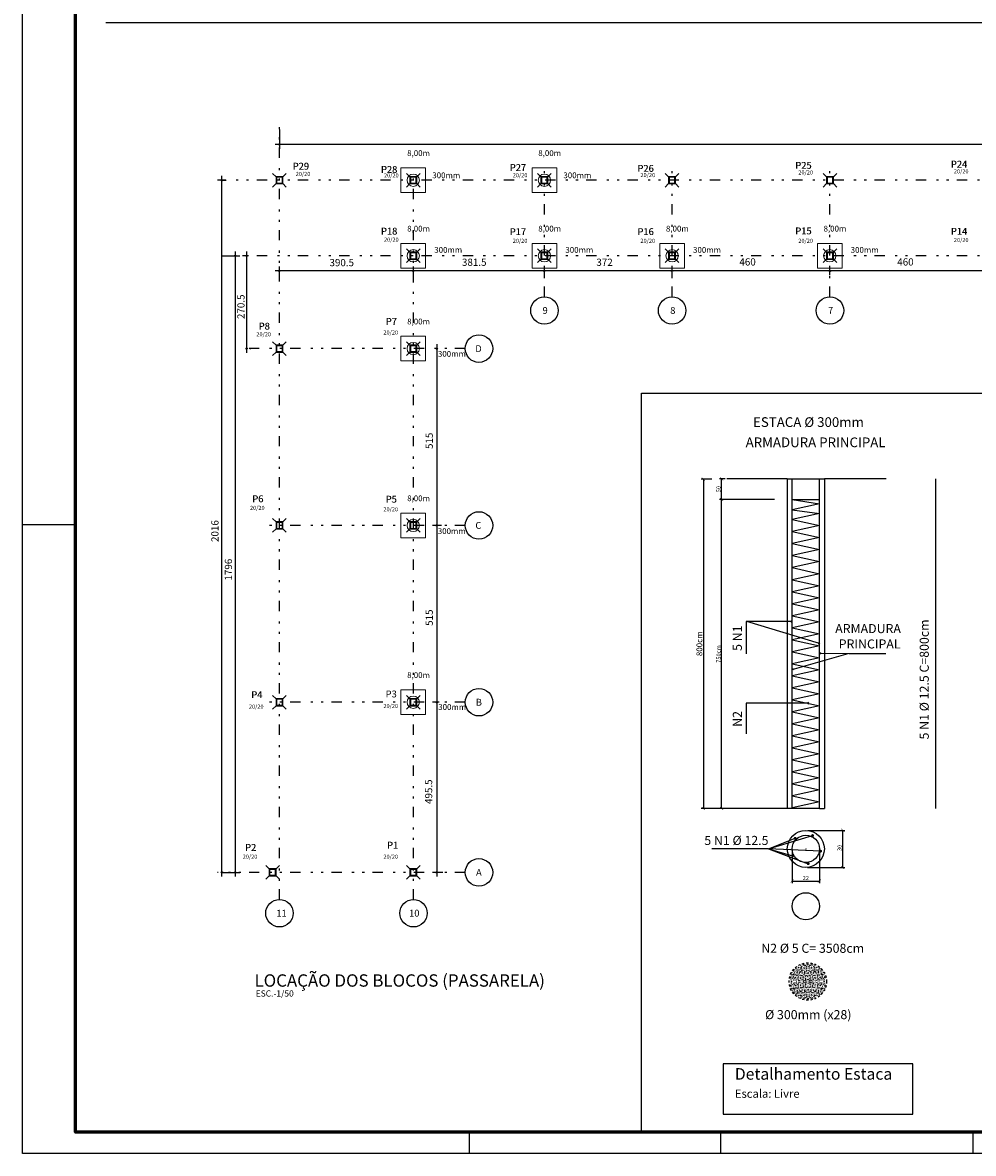
# Model space of a CAD drawing. Units: millimetres. Extents: x 6 to 829, y -7 to 257.
# Drawn here: x 6 to 52, y 5 to 60 of the extents above; entities that cross this region are included whole.
import ezdxf

# ---------------------------------------------------------------- set-up
doc = ezdxf.new("R2010")
doc.units = ezdxf.units.MM
doc.linetypes.add('ESTILO_TQS_0004', pattern=[2, 0.5, -0.4, 0.1, -0.4, 0.1, -0.5])
doc.linetypes.add('HIDDEN', pattern=[0.375, 0.25, -0.125])
for name, color, linetype in [('1', 2, 'Continuous'), ('13', 13, 'Continuous'), ('2', 4, 'Continuous'), ('3', 8, 'Continuous'), ('4', 1, 'Continuous'), ('_COTA', 2, 'Continuous'), ('_EST HAC', 1, 'Continuous'), ('CARIMBO', 7, 'Continuous'), ('COTAS', 1, 'Continuous'), ('DETALHE', 1, 'Continuous'), ('FUN texto comprimento', 3, 'Continuous'), ('FUN_AYER1', 252, 'Continuous'), ('FUN_ESTACA', 3, 'Continuous'), ('FUN_ESTACA ARM INTER', 2, 'Continuous'), ('FUN_ESTACA ARM. PRIN', 5, 'Continuous'), ('FUN_HAC ESTACAS', 4, 'Continuous'), ('FUN_TEXTO', 2, 'Continuous'), ('TextoDetFundac', 7, 'Continuous'), ('TEXTOS_1', 3, 'Continuous')]:
    doc.layers.add(name, color=color, linetype=linetype)
doc.layers.add('FUN_COTAS', color=2, linetype='Continuous', lineweight=0)
doc.styles.add('Arial', font='arial.ttf')
doc.styles.add('ARIAL 1-100', font='arial.ttf', dxfattribs={"height": 0.15})
doc.styles.add('CYPETXT', font='romans__.ttf', dxfattribs={"height": 0.2})
doc.styles.add('INCENDIO', font='swisscl.ttf')
doc.styles.add('REGUA80', font='ARIALN.TTF')
doc.styles.add('ROMANS', font='romans.shx')
doc.styles.get("Standard").update_dxf_attribs({"font": 'arial.ttf'})
doc.dimstyles.new('100', dxfattribs={"dimtxt": 0.25, "dimasz": 0.09, "dimexe": 0.08, "dimexo": 0.0875, "dimgap": 0.05, "dimtad": 1, "dimdec": 0, "dimlfac": 100, "dimzin": 4, "dimdsep": 46, "dimtxsty": 'INCENDIO', "dimblk": 'DOT', "dimcen": 0.08, "dimdle": 0.08, "dimclrd": 1, "dimclre": 252, "dimclrt": 2, "dimaunit": 1, "dimadec": 0, "dimazin": 0, "dimtfac": 1, "dimtdec": 0, "dimtix": 1, "dimtmove": 2, "dimatfit": 3, "dimldrblk": 'OPEN90', "dimfxl": 1, "dimtolj": 1, "dimtzin": 0, "dimarcsym": 0})
doc.dimstyles.new('75 est', dxfattribs={"dimtxt": 0.2, "dimasz": 0.15, "dimexe": 0.1, "dimexo": 0.1, "dimgap": 0.05, "dimtad": 1, "dimdec": 1, "dimlfac": 75, "dimzin": 12, "dimdsep": 46, "dimtxsty": 'Standard', "dimblk": 'ARCHTICK', "dimcen": 0.5, "dimclrd": 1, "dimclre": 252, "dimclrt": 2, "dimadec": 1, "dimazin": 3, "dimtfac": 1, "dimtdec": 1, "dimtmove": 0, "dimatfit": 3, "dimldrblk": 'OPEN30', "dimfxl": 1, "dimtolj": 1, "dimarcsym": 0})

# ---------------------------------------------------------------- blocks, each defined once
blk = doc.blocks.new('_Dot')
at = {"color": 0, "linetype": 'ByBlock', "lineweight": -2}
blk.add_line((-0.5, 0), (-1, 0), dxfattribs=at)
at = {"color": 0, "linetype": 'ByBlock', "const_width": 0.5}
blk.add_lwpolyline([(-0.25, 0, 1), (0.25, 0, 1)], format="xyb", close=True, dxfattribs=at)
blk = doc.blocks.new('_Open90')
at = {"color": 0, "linetype": 'ByBlock', "lineweight": -2}
for p, q in [((0, 0), (-1, 0)), ((-0.5, 0.5), (0, 0)), ((0, 0), (-0.5, -0.5))]:
    blk.add_line(p, q, dxfattribs=at)
blk = doc.blocks.new('_ArchTick')
at = {"layer": 'COTAS', "color": 0, "const_width": 0.15}
blk.add_lwpolyline([(-0.5, -0.5), (0.5, 0.5)], dxfattribs=at)
blk = doc.blocks.new('*D13')
at = {"layer": '_COTA', "color": 252, "lineweight": -2, "transparency": 16777216}
for p, q in [((43.961, 20.682), (45.751, 20.682)), ((43.939, 18.882), (45.751, 18.882))]:
    blk.add_line(p, q, dxfattribs=at)
at = {"layer": '_COTA', "color": 1, "lineweight": -2, "transparency": 16777216}
blk.add_line((45.651, 18.882), (45.651, 20.682), dxfattribs=at)
at = {"layer": 'Defpoints', "color": 0, "transparency": 16777216}
for p in [(43.861, 20.682), (45.651, 20.682), (43.839, 18.882)]:
    blk.add_point(p, dxfattribs=at)
at = {"layer": '_COTA', "color": 1, "lineweight": -2, "transparency": 16777216, "xscale": 0.15, "yscale": 0.15, "zscale": 0.15}
for p, rotation in [((45.651, 20.682), 90), ((45.651, 18.882), 270)]:
    blk.add_blockref('_ArchTick', p, dxfattribs=dict(at, rotation=rotation))
at = {"layer": '_COTA', "color": 2, "transparency": 16777216, "insert": (45.498, 19.831), "char_height": 0.2, "attachment_point": 5, "rotation": 90}
blk.add_mtext('\\A1;30', dxfattribs=at)
blk = doc.blocks.new('_Open30')
at = {"color": 0, "linetype": 'ByBlock', "lineweight": -2}
for p, q in [((-1, 0.27), (0, 0)), ((0, 0), (-1, -0.27)), ((0, 0), (-1, 0))]:
    blk.add_line(p, q, dxfattribs=at)
blk = doc.blocks.new('*D14')
at = {"layer": '_COTA', "color": 252, "lineweight": -2, "transparency": 16777216}
for p, q in [((43.201, 19.682), (43.201, 18.12)), ((44.521, 19.682), (44.521, 18.12))]:
    blk.add_line(p, q, dxfattribs=at)
at = {"layer": '_COTA', "color": 1, "lineweight": -2, "transparency": 16777216}
blk.add_line((43.201, 18.22), (44.521, 18.22), dxfattribs=at)
at = {"layer": 'Defpoints', "color": 0, "transparency": 16777216}
for p in [(43.201, 19.782), (44.521, 19.782), (44.521, 18.22)]:
    blk.add_point(p, dxfattribs=at)
at = {"layer": '_COTA', "color": 1, "lineweight": -2, "transparency": 16777216, "xscale": 0.15, "yscale": 0.15, "zscale": 0.15, "rotation": 180}
blk.add_blockref('_ArchTick', (43.201, 18.22), dxfattribs=at)
at = {"layer": '_COTA', "color": 1, "lineweight": -2, "transparency": 16777216, "xscale": 0.15, "yscale": 0.15, "zscale": 0.15}
blk.add_blockref('_ArchTick', (44.521, 18.22), dxfattribs=at)
at = {"layer": '_COTA', "color": 2, "transparency": 16777216, "insert": (43.861, 18.37), "char_height": 0.2, "attachment_point": 5}
blk.add_mtext('\\A1;22', dxfattribs=at)
blk = doc.blocks.new('*D24')
at = {"layer": '_COTA', "color": 252, "lineweight": -2, "transparency": 16777216}
for p, q in [((39.289, 37.731), (38.786, 37.731)), ((41.599, 21.743), (38.786, 21.743))]:
    blk.add_line(p, q, dxfattribs=at)
at = {"layer": '_COTA', "color": 1, "lineweight": -2, "transparency": 16777216}
blk.add_line((38.886, 37.731), (38.886, 21.743), dxfattribs=at)
at = {"layer": 'Defpoints', "color": 0, "transparency": 16777216}
for p in [(39.389, 37.731), (38.886, 21.743), (41.699, 21.743)]:
    blk.add_point(p, dxfattribs=at)
at = {"layer": '_COTA', "color": 1, "lineweight": -2, "transparency": 16777216, "xscale": 0.15, "yscale": 0.15, "zscale": 0.15}
for p, rotation in [((38.886, 37.731), 90), ((38.886, 21.743), 270)]:
    blk.add_blockref('_ArchTick', p, dxfattribs=dict(at, rotation=rotation))
at = {"layer": '_COTA', "color": 2, "transparency": 16777216, "insert": (38.692, 29.737), "char_height": 0.2, "attachment_point": 5, "rotation": 90}
blk.add_mtext('\\A1;{\\H1.414x;800cm}', dxfattribs=at)
blk = doc.blocks.new('*D25')
at = {"layer": '_COTA', "color": 252, "lineweight": -2, "transparency": 16777216}
for p, q in [((42.34, 36.743), (39.672, 36.743)), ((43.011, 21.743), (39.672, 21.743))]:
    blk.add_line(p, q, dxfattribs=at)
at = {"layer": '_COTA', "color": 1, "lineweight": -2, "transparency": 16777216}
blk.add_line((39.772, 21.743), (39.772, 36.743), dxfattribs=at)
at = {"layer": 'Defpoints', "color": 0, "transparency": 16777216}
for p in [(39.772, 36.743), (42.44, 36.743), (43.111, 21.743)]:
    blk.add_point(p, dxfattribs=at)
at = {"layer": '_COTA', "color": 1, "lineweight": -2, "transparency": 16777216, "xscale": 0.15, "yscale": 0.15, "zscale": 0.15}
for p, rotation in [((39.772, 36.743), 90), ((39.772, 21.743), 270)]:
    blk.add_blockref('_ArchTick', p, dxfattribs=dict(at, rotation=rotation))
at = {"layer": '_COTA', "color": 2, "transparency": 16777216, "insert": (39.62, 29.243), "char_height": 0.2, "attachment_point": 5, "rotation": 90}
blk.add_mtext('\\A1;750cm', dxfattribs=at)
blk = doc.blocks.new('*D26')
at = {"layer": '_COTA', "color": 252, "lineweight": -2, "transparency": 16777216}
for p, q in [((39.938, 37.743), (39.672, 37.743)), ((42.34, 36.743), (39.672, 36.743))]:
    blk.add_line(p, q, dxfattribs=at)
at = {"layer": '_COTA', "color": 1, "lineweight": -2, "transparency": 16777216}
blk.add_line((39.772, 36.743), (39.772, 37.743), dxfattribs=at)
at = {"layer": 'Defpoints', "color": 0, "transparency": 16777216}
for p in [(39.772, 37.743), (40.038, 37.743), (42.44, 36.743)]:
    blk.add_point(p, dxfattribs=at)
at = {"layer": '_COTA', "color": 1, "lineweight": -2, "transparency": 16777216, "xscale": 0.15, "yscale": 0.15, "zscale": 0.15}
for p, rotation in [((39.772, 37.743), 90), ((39.772, 36.743), 270)]:
    blk.add_blockref('_ArchTick', p, dxfattribs=dict(at, rotation=rotation))
at = {"layer": '_COTA', "color": 2, "transparency": 16777216, "insert": (39.62, 37.243), "char_height": 0.2, "attachment_point": 5, "rotation": 90}
blk.add_mtext('\\A1;50', dxfattribs=at)

msp = doc.modelspace()

# ---------------------------------------------------------------- hatches: boundary and pattern name
at = {"layer": '_EST HAC'}
h = msp.add_hatch(dxfattribs=at)
h.set_pattern_fill('AR-CONC', color=256, scale=0.000666667, style=0)
h.set_pattern_definition([(50, (-4.08934, -312.89449), (0.121456446, -0.010626057), [0.0127, -0.1397]), (355, (-4.08934, -312.89449), (-0.023495217, 0.127371095), [0.01016, -0.11176]), (100.451, (-4.07922, -312.89538), (0.097961668, 0.11674446), [0.010793333, -0.118726667]), (46.1842, (-4.08934, -312.86062), (0.18071936, -0.02802822), [0.01905, -0.20955]), (96.6356, (-4.07428, -312.86296), (0.15826949, 0.16495037), [0.01619, -0.17809]), (351.184, (-4.08934, -312.86062), (0.15826974, 0.16495008), [0.01524, -0.16764]), (21, (-4.07241, -312.86909), (0.101076587, -0.068177012), [0.0127, -0.1397]), (326, (-4.0724, -312.86909), (0.04120135, 0.122791977), [0.01016, -0.11176]), (71.4514, (-4.06398, -312.87477), (0.14227766, 0.05461524), [0.010793333, -0.118726667]), (37.5, (-4.08934, -312.89449), (0.002059069, 0.056370026), [0, -0.110405333, 0, -0.113453333, 0, -0.112183333]), (7.5, (-4.08934, -312.89449), (0.044546442, 0.06678705), [0, -0.064685333, 0, -0.107865333, 0, -0.042756667]), (327.5, (-4.1271, -312.89449), (0.09039373, -0.0038191627), [0, -0.042333333, 0, -0.13208, 0, -0.17526]), (317.5, (-4.14403, -312.89449), (0.098752788, 0.016950994), [0, -0.055033333, 0, -0.087714667, 0, -0.12446])])
h.paths.add_polyline_path([(43.0752, 13.3429), (43.9585, 13.3429), (43.9585, 14.2262, 0.4142136)])
h = msp.add_hatch(dxfattribs=at)
h.set_pattern_fill('AR-CONC', color=256, scale=0.000666667, style=0)
h.set_pattern_definition([(50, (-4.08934, -312.89449), (0.121456446, -0.010626057), [0.0127, -0.1397]), (355, (-4.08934, -312.89449), (-0.023495217, 0.127371095), [0.01016, -0.11176]), (100.451, (-4.07922, -312.89538), (0.097961668, 0.11674446), [0.010793333, -0.118726667]), (46.1842, (-4.08934, -312.86062), (0.18071936, -0.02802822), [0.01905, -0.20955]), (96.6356, (-4.07428, -312.86296), (0.15826949, 0.16495037), [0.01619, -0.17809]), (351.184, (-4.08934, -312.86062), (0.15826974, 0.16495008), [0.01524, -0.16764]), (21, (-4.07241, -312.86909), (0.101076587, -0.068177012), [0.0127, -0.1397]), (326, (-4.0724, -312.86909), (0.04120135, 0.122791977), [0.01016, -0.11176]), (71.4514, (-4.06398, -312.87477), (0.14227766, 0.05461524), [0.010793333, -0.118726667]), (37.5, (-4.08934, -312.89449), (0.002059069, 0.056370026), [0, -0.110405333, 0, -0.113453333, 0, -0.112183333]), (7.5, (-4.08934, -312.89449), (0.044546442, 0.06678705), [0, -0.064685333, 0, -0.107865333, 0, -0.042756667]), (327.5, (-4.1271, -312.89449), (0.09039373, -0.0038191627), [0, -0.042333333, 0, -0.13208, 0, -0.17526]), (317.5, (-4.14403, -312.89449), (0.098752788, 0.016950994), [0, -0.055033333, 0, -0.087714667, 0, -0.12446])])
h.paths.add_polyline_path([(43.0752, 13.3429), (43.9585, 13.3429), (43.9585, 14.2262, 0.4142136)])
h = msp.add_hatch(dxfattribs=at)
h.set_pattern_fill('AR-CONC', color=256, scale=0.000666667, style=0)
h.set_pattern_definition([(130, (92.00626, -312.89449), (-0.121456446, -0.010626057), [0.0127, -0.1397]), (185, (92.00626, -312.89449), (0.023495217, 0.127371095), [0.01016, -0.11176]), (79.549, (91.99613, -312.89538), (-0.097961668, 0.11674446), [0.010793333, -0.118726667]), (133.8158, (92.00626, -312.86062), (-0.18071936, -0.02802822), [0.01905, -0.20955]), (83.3644, (91.9912, -312.86296), (-0.15826949, 0.16495037), [0.01619, -0.17809]), (188.816, (92.00626, -312.86062), (-0.15826974, 0.16495008), [0.01524, -0.16764]), (159, (91.98932, -312.86909), (-0.101076587, -0.068177012), [0.0127, -0.1397]), (214, (91.98932, -312.86909), (-0.04120135, 0.122791977), [0.01016, -0.11176]), (108.5486, (91.9809, -312.87477), (-0.14227766, 0.05461524), [0.010793333, -0.118726667]), (142.5, (92.006255, -312.89449), (-0.002059069, 0.056370026), [0, -0.110405333, 0, -0.113453333, 0, -0.112183333]), (172.5, (92.006255, -312.89449), (-0.044546442, 0.06678705), [0, -0.064685333, 0, -0.107865333, 0, -0.042756667]), (212.5, (92.044017, -312.89449), (-0.09039373, -0.0038191627), [0, -0.042333333, 0, -0.13208, 0, -0.17526]), (222.5, (92.06095, -312.89449), (-0.098752788, 0.016950994), [0, -0.055033333, 0, -0.087714667, 0, -0.12446])])
h.paths.add_polyline_path([(44.8418, 13.3429), (43.9585, 13.3429), (43.9585, 14.2262, -0.4142136)])
h = msp.add_hatch(dxfattribs=at)
h.set_pattern_fill('AR-CONC', color=256, scale=0.000666667, style=0)
h.set_pattern_definition([(310, (-4.08934, 339.58029), (0.121456446, 0.010626057), [0.0127, -0.1397]), (5, (-4.08934, 339.58029), (-0.023495217, -0.127371095), [0.01016, -0.11176]), (259.549, (-4.07922, 339.58117), (0.097961668, -0.11674446), [0.010793333, -0.118726667]), (313.8158, (-4.08934, 339.54642), (0.18071936, 0.02802822), [0.01905, -0.20955]), (263.3644, (-4.07428, 339.54875), (0.15826949, -0.16495037), [0.01619, -0.17809]), (8.816, (-4.08934, 339.54642), (0.15826974, -0.16495008), [0.01524, -0.16764]), (339, (-4.07241, 339.55489), (0.101076587, 0.068177012), [0.0127, -0.1397]), (34, (-4.0724, 339.55489), (0.04120135, -0.122791977), [0.01016, -0.11176]), (288.5486, (-4.06398, 339.56057), (0.14227766, -0.05461524), [0.010793333, -0.118726667]), (322.5, (-4.08934, 339.580285), (0.002059069, -0.056370026), [0, -0.110405333, 0, -0.113453333, 0, -0.112183333]), (352.5, (-4.08934, 339.580285), (0.044546442, -0.06678705), [0, -0.064685333, 0, -0.107865333, 0, -0.042756667]), (32.5, (-4.1271, 339.580285), (0.09039373, 0.0038191627), [0, -0.042333333, 0, -0.13208, 0, -0.17526]), (42.5, (-4.14403, 339.580285), (0.098752788, -0.016950994), [0, -0.055033333, 0, -0.087714667, 0, -0.12446])])
h.paths.add_polyline_path([(43.0752, 13.3429), (43.9585, 13.3429), (43.9585, 12.4596, -0.4142136)])
h = msp.add_hatch(dxfattribs=at)
h.set_pattern_fill('AR-CONC', color=256, scale=0.000666667, style=0)
h.set_pattern_definition([(230, (92.00626, 339.58029), (-0.121456446, 0.010626057), [0.0127, -0.1397]), (175, (92.00626, 339.58029), (0.023495217, -0.127371095), [0.01016, -0.11176]), (280.451, (91.99613, 339.58117), (-0.097961668, -0.11674446), [0.010793333, -0.118726667]), (226.1842, (92.00626, 339.54642), (-0.18071936, 0.02802822), [0.01905, -0.20955]), (276.6356, (91.9912, 339.54875), (-0.15826949, -0.16495037), [0.01619, -0.17809]), (171.184, (92.00626, 339.54642), (-0.15826974, -0.16495008), [0.01524, -0.16764]), (201, (91.98932, 339.55489), (-0.101076587, 0.068177012), [0.0127, -0.1397]), (146, (91.98932, 339.55489), (-0.04120135, -0.122791977), [0.01016, -0.11176]), (251.4514, (91.9809, 339.56057), (-0.14227766, -0.05461524), [0.010793333, -0.118726667]), (217.5, (92.006255, 339.580285), (-0.002059069, -0.056370026), [0, -0.110405333, 0, -0.113453333, 0, -0.112183333]), (187.5, (92.006255, 339.580285), (-0.044546442, -0.06678705), [0, -0.064685333, 0, -0.107865333, 0, -0.042756667]), (147.5, (92.044017, 339.580285), (-0.09039373, 0.0038191627), [0, -0.042333333, 0, -0.13208, 0, -0.17526]), (137.5, (92.06095, 339.580285), (-0.098752788, -0.016950994), [0, -0.055033333, 0, -0.087714667, 0, -0.12446])])
h.paths.add_polyline_path([(44.8418, 13.3429), (43.9585, 13.3429), (43.9585, 12.4596, 0.4142136)])

# ---------------------------------------------------------------- linework, layer by layer
at = {"color": 2, "lineweight": 0}
for points in [[(25.3993, 51.6428), (24.1993, 51.6428), (24.1993, 52.8428), (25.3993, 52.8428)], [(31.766, 51.6428), (30.566, 51.6428), (30.566, 52.8428), (31.766, 52.8428)], [(25.3993, 47.9761), (24.1993, 47.9761), (24.1993, 49.1761), (25.3993, 49.1761)], [(31.766, 47.9761), (30.566, 47.9761), (30.566, 49.1761), (31.766, 49.1761)], [(37.966, 47.9761), (36.766, 47.9761), (36.766, 49.1761), (37.966, 49.1761)], [(45.6201, 47.9761), (44.4201, 47.9761), (44.4201, 49.1761), (45.6201, 49.1761)], [(25.3993, 43.4678), (24.1993, 43.4678), (24.1993, 44.6678), (25.3993, 44.6678)], [(25.3993, 34.8844), (24.1993, 34.8844), (24.1993, 36.0844), (25.3993, 36.0844)], [(25.3993, 26.3011), (24.1993, 26.3011), (24.1993, 27.5011), (25.3993, 27.5011)]]:
    msp.add_lwpolyline(points, close=True, dxfattribs=at)
for centre in [(24.7993, 52.2428), (31.166, 52.2428), (24.7993, 48.5761), (31.166, 48.5761), (37.366, 48.5761), (45.0201, 48.5761), (24.7993, 44.0678), (24.7993, 35.4844), (24.7993, 26.9011)]:
    msp.add_circle(centre, 0.3, dxfattribs=at)
at = {"layer": '1', "linetype": 'Continuous'}
for points in [[(18.466, 52.4094), (18.1327, 52.4094), (18.1327, 52.0761), (18.466, 52.0761), (18.466, 52.4094)], [(18.4535, 52.3969), (18.1452, 52.3969), (18.1452, 52.0886), (18.4535, 52.0886), (18.4535, 52.3969)], [(18.441, 52.3844), (18.1577, 52.3844), (18.1577, 52.1011), (18.441, 52.1011), (18.441, 52.3844)], [(24.966, 52.4094), (24.6327, 52.4094), (24.6327, 52.0761), (24.966, 52.0761), (24.966, 52.4094)], [(24.9535, 52.3969), (24.6452, 52.3969), (24.6452, 52.0886), (24.9535, 52.0886), (24.9535, 52.3969)], [(24.941, 52.3844), (24.6577, 52.3844), (24.6577, 52.1011), (24.941, 52.1011), (24.941, 52.3844)], [(31.3327, 52.4094), (30.9993, 52.4094), (30.9993, 52.0761), (31.3327, 52.0761), (31.3327, 52.4094)], [(31.3202, 52.3969), (31.0118, 52.3969), (31.0118, 52.0886), (31.3202, 52.0886), (31.3202, 52.3969)], [(31.3077, 52.3844), (31.0243, 52.3844), (31.0243, 52.1011), (31.3077, 52.1011), (31.3077, 52.3844)], [(37.5327, 52.4094), (37.1993, 52.4094), (37.1993, 52.0761), (37.5327, 52.0761), (37.5327, 52.4094)], [(37.5202, 52.3969), (37.2118, 52.3969), (37.2118, 52.0886), (37.5202, 52.0886), (37.5202, 52.3969)], [(37.5077, 52.3844), (37.2243, 52.3844), (37.2243, 52.1011), (37.5077, 52.1011), (37.5077, 52.3844)], [(45.1993, 52.4094), (44.866, 52.4094), (44.866, 52.0761), (45.1993, 52.0761), (45.1993, 52.4094)], [(45.1868, 52.3969), (44.8785, 52.3969), (44.8785, 52.0886), (45.1868, 52.0886), (45.1868, 52.3969)], [(45.1743, 52.3844), (44.891, 52.3844), (44.891, 52.1011), (45.1743, 52.1011), (45.1743, 52.3844)], [(24.966, 48.7428), (24.6327, 48.7428), (24.6327, 48.4094), (24.966, 48.4094), (24.966, 48.7428)], [(24.9535, 48.7303), (24.6452, 48.7303), (24.6452, 48.4219), (24.9535, 48.4219), (24.9535, 48.7303)], [(24.941, 48.7178), (24.6577, 48.7178), (24.6577, 48.4344), (24.941, 48.4344), (24.941, 48.7178)], [(31.3327, 48.7428), (30.9993, 48.7428), (30.9993, 48.4094), (31.3327, 48.4094), (31.3327, 48.7428)], [(31.3202, 48.7303), (31.0118, 48.7303), (31.0118, 48.4219), (31.3202, 48.4219), (31.3202, 48.7303)], [(31.3077, 48.7178), (31.0243, 48.7178), (31.0243, 48.4344), (31.3077, 48.4344), (31.3077, 48.7178)], [(37.5327, 48.7427), (37.1993, 48.7427), (37.1993, 48.4094), (37.5327, 48.4094), (37.5327, 48.7427)], [(37.5202, 48.7302), (37.2118, 48.7302), (37.2118, 48.4219), (37.5202, 48.4219), (37.5202, 48.7302)], [(37.5077, 48.7177), (37.2243, 48.7177), (37.2243, 48.4344), (37.5077, 48.4344), (37.5077, 48.7177)], [(45.1993, 48.7427), (44.866, 48.7427), (44.866, 48.4094), (45.1993, 48.4094), (45.1993, 48.7427)], [(45.1868, 48.7302), (44.8785, 48.7302), (44.8785, 48.4219), (45.1868, 48.4219), (45.1868, 48.7302)], [(45.1743, 48.7177), (44.891, 48.7177), (44.891, 48.4344), (45.1743, 48.4344), (45.1743, 48.7177)], [(18.466, 43.9011), (18.466, 44.2344), (18.1327, 44.2344), (18.1327, 43.9011), (18.466, 43.9011)], [(18.4535, 43.9136), (18.4535, 44.2219), (18.1452, 44.2219), (18.1452, 43.9136), (18.4535, 43.9136)], [(18.441, 43.9261), (18.441, 44.2094), (18.1577, 44.2094), (18.1577, 43.9261), (18.441, 43.9261)], [(24.966, 44.2344), (24.6327, 44.2344), (24.6327, 43.9011), (24.966, 43.9011), (24.966, 44.2344)], [(24.9535, 44.2219), (24.6452, 44.2219), (24.6452, 43.9136), (24.9535, 43.9136), (24.9535, 44.2219)], [(24.941, 44.2094), (24.6577, 44.2094), (24.6577, 43.9261), (24.941, 43.9261), (24.941, 44.2094)], [(18.466, 35.3178), (18.466, 35.6511), (18.1327, 35.6511), (18.1327, 35.3178), (18.466, 35.3178)], [(18.4535, 35.3303), (18.4535, 35.6386), (18.1452, 35.6386), (18.1452, 35.3303), (18.4535, 35.3303)], [(18.441, 35.3428), (18.441, 35.6261), (18.1577, 35.6261), (18.1577, 35.3428), (18.441, 35.3428)], [(24.966, 35.6511), (24.6327, 35.6511), (24.6327, 35.3178), (24.966, 35.3178), (24.966, 35.6511)], [(24.9535, 35.6386), (24.6452, 35.6386), (24.6452, 35.3303), (24.9535, 35.3303), (24.9535, 35.6386)], [(24.941, 35.6261), (24.6577, 35.6261), (24.6577, 35.3428), (24.941, 35.3428), (24.941, 35.6261)], [(18.466, 26.7344), (18.466, 27.0678), (18.1327, 27.0678), (18.1327, 26.7344), (18.466, 26.7344)], [(18.4535, 26.7469), (18.4535, 27.0553), (18.1452, 27.0553), (18.1452, 26.7469), (18.4535, 26.7469)], [(18.441, 26.7594), (18.441, 27.0428), (18.1577, 27.0428), (18.1577, 26.7594), (18.441, 26.7594)], [(24.966, 27.0678), (24.6327, 27.0678), (24.6327, 26.7344), (24.966, 26.7344), (24.966, 27.0678)], [(24.9535, 27.0553), (24.6452, 27.0553), (24.6452, 26.7469), (24.9535, 26.7469), (24.9535, 27.0553)], [(24.941, 27.0428), (24.6577, 27.0428), (24.6577, 26.7594), (24.941, 26.7594), (24.941, 27.0428)], [(18.1327, 18.8094), (17.7993, 18.8094), (17.7993, 18.4761), (18.1327, 18.4761), (18.1327, 18.8094)], [(18.1202, 18.7969), (17.8118, 18.7969), (17.8118, 18.4886), (18.1202, 18.4886), (18.1202, 18.7969)], [(18.1077, 18.7844), (17.8243, 18.7844), (17.8243, 18.5011), (18.1077, 18.5011), (18.1077, 18.7844)], [(24.966, 18.8094), (24.6327, 18.8094), (24.6327, 18.4761), (24.966, 18.4761), (24.966, 18.8094)], [(24.9535, 18.7969), (24.6452, 18.7969), (24.6452, 18.4886), (24.9535, 18.4886), (24.9535, 18.7969)], [(24.941, 18.7844), (24.6577, 18.7844), (24.6577, 18.5011), (24.941, 18.5011), (24.941, 18.7844)]]:
    msp.add_lwpolyline(points, dxfattribs=at)
at = {"layer": '13', "color": 1, "linetype": 'Continuous'}
for p, q in [((9.8725, 59.8939), (97.3773, 59.8939)), ((35.8842, 41.9091), (95.3952, 41.9091)), ((35.8842, 6.0275), (35.8842, 41.9091))]:
    msp.add_line(p, q, dxfattribs=at)
at = {"layer": '2', "linetype": 'Continuous'}
for p, q in [((18.2993, 54.7011), (18.2993, 53.772)), ((89.241, 53.9803), (18.091, 53.9803)), ((15.5077, 18.4344), (15.5077, 52.4511)), ((15.5077, 52.2428), (15.716, 52.2428)), ((18.1327, 52.4094), (17.966, 52.5761)), ((18.466, 52.4094), (18.6327, 52.5761)), ((24.6327, 52.4094), (24.466, 52.5761)), ((24.966, 52.4094), (25.1327, 52.5761)), ((30.9993, 52.4094), (30.8327, 52.5761)), ((31.3327, 52.4094), (31.4993, 52.5761)), ((37.1993, 52.4094), (37.0327, 52.5761)), ((37.5327, 52.4094), (37.6993, 52.5761)), ((44.866, 52.4094), (44.6993, 52.5761)), ((45.1993, 52.4094), (45.366, 52.5761)), ((18.1327, 52.0761), (17.966, 51.9094)), ((18.466, 52.0761), (18.6327, 51.9094)), ((24.6327, 52.0761), (24.466, 51.9094)), ((24.966, 52.0761), (25.1327, 51.9094)), ((30.9993, 52.0761), (30.8327, 51.9094)), ((31.3327, 52.0761), (31.4993, 51.9094)), ((37.1993, 52.0761), (37.0327, 51.9094)), ((37.5327, 52.0761), (37.6993, 51.9094)), ((44.866, 52.0761), (44.6993, 51.9094)), ((45.1993, 52.0761), (45.366, 51.9094)), ((24.6327, 48.7428), (24.466, 48.9094)), ((24.966, 48.7428), (25.1327, 48.9094)), ((30.9993, 48.7428), (30.8327, 48.9094)), ((31.3327, 48.7428), (31.4993, 48.9094)), ((37.1993, 48.7427), (37.0327, 48.9094)), ((37.5327, 48.7427), (37.6993, 48.9094)), ((44.866, 48.7427), (44.6993, 48.9094)), ((45.1993, 48.7427), (45.366, 48.9094)), ((15.5077, 48.5761), (16.3727, 48.5761)), ((16.1643, 18.4344), (16.1643, 48.7844)), ((16.6506, 48.5761), (16.5012, 48.5761)), ((16.7095, 43.8594), (16.7095, 48.7844)), ((24.6327, 48.4094), (24.466, 48.2428)), ((24.966, 48.4094), (25.1327, 48.2428)), ((30.9993, 48.4094), (30.8327, 48.2428)), ((31.3327, 48.4094), (31.4993, 48.2428)), ((37.1993, 48.4094), (37.0327, 48.2427)), ((37.5327, 48.4094), (37.6993, 48.2427)), ((44.866, 48.4094), (44.6993, 48.2427)), ((45.1993, 48.4094), (45.366, 48.2427)), ((25.016, 47.8414), (18.091, 47.8414)), ((18.2993, 47.4109), (18.2993, 48.0497)), ((31.3743, 47.8414), (24.5993, 47.8414)), ((24.8077, 47.2711), (24.8077, 48.0497)), ((37.5743, 47.8414), (30.9577, 47.8414)), ((31.166, 47.5439), (31.166, 48.0497)), ((45.241, 47.8414), (37.1577, 47.8414)), ((37.366, 47.569), (37.366, 48.0497)), ((52.9076, 47.8414), (44.8243, 47.8414)), ((45.0326, 47.6347), (45.0326, 48.0497)), ((16.8619, 44.0678), (16.9179, 44.0678)), ((18.1327, 44.2344), (17.966, 44.4011)), ((18.466, 44.2344), (18.6327, 44.4011)), ((24.6327, 44.2344), (24.466, 44.4011)), ((24.966, 44.2344), (25.1327, 44.4011)), ((25.9349, 44.2761), (25.9349, 35.2761)), ((18.1327, 43.9011), (17.966, 43.7344)), ((18.466, 43.9011), (18.6327, 43.7344)), ((24.6327, 43.9011), (24.466, 43.7344)), ((24.966, 43.9011), (25.1327, 43.7344)), ((18.1327, 35.6511), (17.966, 35.8178)), ((18.466, 35.6511), (18.6327, 35.8178)), ((24.6327, 35.6511), (24.466, 35.8178)), ((24.966, 35.6511), (25.1327, 35.8178)), ((25.9349, 35.6928), (25.9349, 26.6928)), ((18.1327, 35.3178), (17.966, 35.1511)), ((18.466, 35.3178), (18.6327, 35.1511)), ((24.6327, 35.3178), (24.466, 35.1511)), ((24.966, 35.3178), (25.1327, 35.1511)), ((26.1719, 35.4844), (25.7266, 35.4844)), ((18.1327, 27.0678), (17.966, 27.2344)), ((18.466, 27.0678), (18.6327, 27.2344)), ((24.6327, 27.0678), (24.466, 27.2344)), ((24.966, 27.0678), (25.1327, 27.2344)), ((26.054, 26.9011), (25.7266, 26.9011)), ((25.9349, 27.1094), (25.9349, 18.4344)), ((18.1327, 26.7344), (17.966, 26.5678)), ((18.466, 26.7344), (18.6327, 26.5678)), ((24.6327, 26.7344), (24.466, 26.5678)), ((24.966, 26.7344), (25.1327, 26.5678)), ((17.7993, 18.8094), (17.6327, 18.9761)), ((18.1327, 18.8094), (18.2993, 18.9761)), ((24.6327, 18.8094), (24.466, 18.9761)), ((24.966, 18.8094), (25.1327, 18.9761)), ((15.5077, 18.6428), (16.3727, 18.6428)), ((15.5077, 18.6428), (15.716, 18.6428)), ((17.7993, 18.4761), (17.6327, 18.3094)), ((18.1327, 18.4761), (18.2993, 18.3094)), ((24.6327, 18.4761), (24.466, 18.3094)), ((24.966, 18.4761), (25.1327, 18.3094)), ((26.2349, 18.6428), (25.7266, 18.6428))]:
    msp.add_line(p, q, dxfattribs=at)
for centre, radius in [((18.2993, 53.9803), 0.0333), ((18.2993, 53.9803), 0.0167), ((15.5077, 52.2428), 0.0333), ((15.5077, 52.2428), 0.0167), ((16.1643, 48.5761), 0.0333), ((16.1643, 48.5761), 0.0167), ((16.7095, 48.5761), 0.0333), ((16.7095, 48.5761), 0.0167), ((18.2993, 47.8414), 0.0333), ((18.2993, 47.8414), 0.0167), ((24.8077, 47.8414), 0.0333), ((24.8077, 47.8414), 0.0333), ((24.8077, 47.8414), 0.0167), ((24.8077, 47.8414), 0.0167), ((31.166, 47.8414), 0.0333), ((31.166, 47.8414), 0.0333), ((31.166, 47.8414), 0.0167), ((31.166, 47.8414), 0.0167), ((37.366, 47.8414), 0.0333), ((37.366, 47.8414), 0.0333), ((37.366, 47.8414), 0.0167), ((37.366, 47.8414), 0.0167), ((45.0326, 47.8414), 0.0333), ((45.0326, 47.8414), 0.0333), ((45.0326, 47.8414), 0.0167), ((45.0326, 47.8414), 0.0167), ((31.166, 45.9181), 0.6667), ((37.366, 45.9181), 0.6667), ((45.0326, 45.9181), 0.6667), ((27.9894, 44.0678), 0.6667), ((16.7095, 44.0678), 0.0333), ((16.7095, 44.0678), 0.0167), ((25.9349, 44.0678), 0.0333), ((25.9349, 44.0678), 0.0333), ((25.9349, 44.0678), 0.0167), ((25.9349, 44.0678), 0.0167), ((27.9894, 35.4844), 0.6667), ((25.9349, 35.4844), 0.0333), ((25.9349, 35.4844), 0.0333), ((25.9349, 35.4844), 0.0167), ((25.9349, 35.4844), 0.0167), ((27.9894, 26.9011), 0.6667), ((25.9349, 26.9011), 0.0333), ((25.9349, 26.9011), 0.0333), ((25.9349, 26.9011), 0.0167), ((25.9349, 26.9011), 0.0167), ((27.9894, 18.6428), 0.6667), ((15.5077, 18.6428), 0.0333), ((16.1643, 18.6428), 0.0333), ((25.9349, 18.6428), 0.0333), ((15.5077, 18.6428), 0.0167), ((16.1643, 18.6428), 0.0167), ((25.9349, 18.6428), 0.0167), ((18.2993, 16.6584), 0.6667), ((24.8077, 16.6584), 0.6667)]:
    msp.add_circle(centre, radius, dxfattribs=at)
at = {"layer": '3', "linetype": 'ESTILO_TQS_0004'}
for p, q in [((18.2993, 17.3251), (18.2993, 54.9094)), ((91.6993, 52.2428), (15.2993, 52.2428)), ((24.8077, 17.3251), (24.8077, 52.6867)), ((31.166, 46.5848), (31.166, 52.6867)), ((37.366, 46.5848), (37.366, 52.6867)), ((45.0326, 46.5848), (45.0326, 52.6867)), ((91.6993, 48.5761), (16.4396, 48.5761)), ((27.3228, 44.0678), (16.4396, 44.0678)), ((27.3228, 35.4844), (17.4328, 35.4844)), ((27.3228, 26.9011), (17.4328, 26.9011)), ((27.3228, 18.6428), (15.2993, 18.6428))]:
    msp.add_line(p, q, dxfattribs=at)
at = {"layer": '_EST HAC', "ltscale": 300}
for p, q in [((42.9613, 37.7433), (42.9613, 21.7433)), ((44.7613, 37.7433), (44.7613, 21.7433)), ((43.2013, 21.7433), (42.9613, 21.7433)), ((44.5213, 21.7433), (44.7613, 21.7433))]:
    msp.add_line(p, q, dxfattribs=at)
at = {"layer": 'CARIMBO', "color": 1}
for p, q in [((8.3965, 35.5167), (5.8277, 35.5167)), ((27.508, 6.0275), (27.508, 5)), ((39.7352, 5), (39.7352, 6.0275)), ((51.9625, 6.0275), (51.9625, 5))]:
    msp.add_line(p, q, dxfattribs=at)
at = {"layer": 'CARIMBO'}
msp.add_lwpolyline([(127.9975, 5), (5.8277, 5), (5.8277, 91.4127), (127.9975, 91.4127)], close=True, dxfattribs=at)
at = {"layer": 'CARIMBO', "color": 6, "lineweight": 60}
msp.add_lwpolyline([(8.3965, 90.3852), (126.97, 90.3852), (126.97, 6.0275), (8.3965, 6.0275), (8.3965, 90.3852)], dxfattribs=at)
at = {"layer": 'DETALHE', "color": 5}
msp.add_line((50.1682, 21.7433), (50.1682, 37.7433), dxfattribs=at)
at = {"layer": 'DETALHE', "color": 1, "ltscale": 300}
for p, q in [((40.9561, 30.8207), (40.9561, 29.2455)), ((45.9601, 29.2697), (47.7516, 29.2697)), ((42.0485, 19.7833), (39.2905, 19.7833))]:
    msp.add_line(p, q, dxfattribs=at)
at = {"layer": 'DETALHE', "color": 1}
msp.add_line((40.9561, 26.86), (40.9561, 25.3697), dxfattribs=at)
at = {"layer": 'DETALHE', "color": 252, "ltscale": 300}
for p, q in [((42.0495, 19.782), (44.1893, 20.431)), ((42.0495, 19.782), (43.3453, 20.2945)), ((42.0495, 19.782), (43.9774, 19.0641)), ((44.5799, 19.6706), (42.0495, 19.782)), ((42.0495, 19.782), (43.2144, 19.4497))]:
    msp.add_line(p, q, dxfattribs=at)
at = {"layer": 'DETALHE', "color": 4, "linetype": 'Continuous'}
for points, const_width in [([(43.3656, 20.2667, 1), (43.3251, 20.3224, 1)], 0.0689), ([(44.169, 20.4032, 1), (44.2095, 20.4589, 1)], 0.0688), ([(43.2471, 19.4603, 1), (43.1817, 19.4391, 1)], 0.0689), ([(44.5472, 19.6812, 1), (44.6126, 19.6599, 1)], 0.0688), ([(43.9774, 19.0985, 1), (43.9774, 19.0297, 1)], 0.0689)]:
    msp.add_lwpolyline(points, format="xyb", close=True, dxfattribs=dict(at, const_width=const_width))
at = {"layer": 'DETALHE', "color": 3, "ltscale": 300}
msp.add_circle((43.8613, 19.782), 0.9, dxfattribs=at)
at = {"layer": 'DETALHE', "color": 4, "ltscale": 300}
for centre in [(43.8613, 19.782), (43.8613, 16.9962)]:
    msp.add_circle(centre, 0.66, dxfattribs=at)
at = {"layer": 'FUN_AYER1', "linetype": 'Continuous'}
msp.add_line((42.9613, 37.7433), (44.7613, 37.7433), dxfattribs=at)
at = {"layer": 'FUN_COTAS', "linetype": 'Continuous'}
for p in [(44.0652, 20.4097), (44.0652, 20.4097), (44.0652, 20.4097), (44.0652, 20.4097), (44.0652, 20.4097), (44.0652, 20.4097), (44.0652, 20.4097), (44.0652, 20.4097), (43.3273, 20.1699), (43.3273, 20.1699), (43.3273, 20.1699), (43.3273, 20.1699), (43.8613, 19.782), (43.8613, 19.782), (43.8613, 19.782), (44.5212, 19.782), (44.5212, 19.782), (44.5212, 19.782), (44.5212, 19.782), (44.5212, 19.782), (44.5212, 19.782), (44.5212, 19.782), (44.5212, 19.782), (43.3273, 19.3941), (43.3273, 19.3941), (43.3273, 19.3941), (43.3273, 19.3941), (43.8715, 19.1221), (44.0652, 19.1543), (44.0652, 19.1543), (44.0652, 19.1543), (44.0652, 19.1543), (44.0652, 19.1543), (44.0652, 19.1543), (44.0652, 19.1543), (44.0652, 19.1543)]:
    msp.add_point(p, dxfattribs=at)
at = {"layer": 'FUN_ESTACA', "color": 3, "ltscale": 300}
for p, q in [((42.9613, 37.7433), (40.0327, 37.7433)), ((47.7568, 37.7433), (44.7613, 37.7433))]:
    msp.add_line(p, q, dxfattribs=at)
at = {"layer": 'FUN_ESTACA ARM INTER'}
for p, q in [((44.5213, 36.5348), (43.2012, 36.2432)), ((43.2012, 36.2433), (44.5213, 36.0585)), ((43.2013, 36.7433), (44.5213, 36.5348)), ((43.2013, 36.7433), (44.5213, 36.7433)), ((44.5213, 36.0585), (43.2012, 35.7669)), ((43.2012, 35.7669), (44.5213, 35.4753)), ((44.5213, 35.4753), (43.2012, 35.1837)), ((43.2012, 35.1837), (44.5213, 34.8921)), ((44.5213, 34.8921), (43.2012, 34.6005)), ((43.2012, 34.6005), (44.5213, 34.3089)), ((44.5213, 34.3089), (43.2012, 34.0173)), ((43.2012, 34.0173), (44.5213, 33.7257)), ((44.5213, 33.7257), (43.2012, 33.4341)), ((44.5213, 33.1425), (43.2011, 32.8509)), ((43.2012, 33.4341), (44.5213, 33.1425)), ((43.2011, 32.8509), (44.5213, 32.5593)), ((44.5213, 32.5593), (43.2011, 32.2677)), ((43.2011, 32.2677), (44.5213, 31.9761)), ((44.5213, 31.9761), (43.2011, 31.6845)), ((43.2011, 31.6845), (44.5213, 31.3929)), ((44.5213, 31.3929), (43.2011, 31.1013)), ((43.2011, 31.1013), (44.5213, 30.8097)), ((44.5213, 30.8097), (43.2011, 30.5181)), ((43.2011, 30.5181), (44.5213, 30.2265)), ((44.5213, 30.2265), (43.2011, 29.9349)), ((43.2011, 29.9349), (44.5213, 29.6433)), ((44.5213, 29.6433), (43.2011, 29.3517)), ((43.2011, 29.3517), (44.5213, 29.0601)), ((44.5213, 29.0601), (43.2011, 28.7685)), ((43.2011, 28.7685), (44.5213, 28.4769)), ((44.5213, 28.4769), (43.2011, 28.1853)), ((43.2011, 28.1853), (44.5213, 27.8937)), ((44.5213, 27.8937), (43.2011, 27.6021)), ((43.2011, 27.6021), (44.5213, 27.3105)), ((44.5213, 27.3105), (43.2011, 27.0189)), ((43.2011, 27.0189), (44.5213, 26.7273)), ((44.5213, 26.7273), (43.2011, 26.4357)), ((43.2011, 26.4357), (44.5213, 26.1441)), ((44.5213, 26.1441), (43.2011, 25.8525)), ((43.2011, 25.8525), (44.5213, 25.5609)), ((44.5213, 25.5609), (43.2011, 25.2693)), ((43.2011, 25.2693), (44.5213, 24.9777)), ((44.5213, 24.9777), (43.2011, 24.6861)), ((43.2011, 24.6861), (44.5213, 24.3945)), ((44.5213, 24.3945), (43.2011, 24.1029)), ((43.2011, 24.1029), (44.5213, 23.8113)), ((44.5213, 23.8113), (43.2011, 23.5197)), ((43.2011, 23.5197), (44.5213, 23.2281)), ((44.5213, 23.2281), (43.2011, 22.9365)), ((43.2011, 22.9365), (44.5213, 22.6449)), ((44.5213, 22.6449), (43.2011, 22.3533)), ((43.2011, 22.3534), (44.5213, 22.0618)), ((44.5213, 22.0618), (43.2011, 21.7702)), ((44.5213, 21.7433), (43.2013, 21.7433))]:
    msp.add_line(p, q, dxfattribs=at)
at = {"layer": 'FUN_ESTACA ARM. PRIN', "color": 5}
for p, q in [((43.2013, 21.7433), (43.2013, 37.7433)), ((44.5213, 21.7433), (44.5213, 37.7433))]:
    msp.add_line(p, q, dxfattribs=at)
at = {"layer": 'FUN_HAC ESTACAS', "linetype": 'HIDDEN', "ltscale": 0.06}
msp.add_circle((43.9585, 13.3429), 0.9075, dxfattribs=at)
at = {"layer": 'FUN_TEXTO', "linetype": 'Continuous'}
for p, q in [((49.0624, 9.3436), (39.8392, 9.3436)), ((39.8392, 9.3436), (39.8392, 6.9055)), ((49.0624, 6.9055), (49.0624, 9.3436)), ((39.8392, 6.9055), (49.0624, 6.9055))]:
    msp.add_line(p, q, dxfattribs=at)

# ---------------------------------------------------------------- texts
at = {"layer": '1', "linetype": 'Continuous'}
for s, height, p in [('P29', 0.33333, (18.9388, 52.7569)), ('P29', 0.33333, (18.9513, 52.7569)), ('P28', 0.33333, (23.2254, 52.5987)), ('P28', 0.33333, (23.2379, 52.5987)), ('P27', 0.33333, (29.4795, 52.6907)), ('P27', 0.33333, (29.492, 52.6907)), ('P26', 0.33333, (35.6797, 52.6506)), ('P26', 0.33333, (35.6922, 52.6506)), ('P25', 0.33333, (43.3436, 52.7959)), ('P25', 0.33333, (43.3561, 52.7959)), ('20/20', 0.2, (43.4955, 52.5199)), ('P24', 0.33333, (50.9009, 52.855)), ('P24', 0.33333, (50.9134, 52.855)), ('20/20', 0.2, (51.0488, 52.5714)), ('20/20', 0.2, (19.0888, 52.4492)), ('20/20', 0.2, (23.3754, 52.3757)), ('20/20', 0.2, (29.6288, 52.3849)), ('20/20', 0.2, (35.8288, 52.3933)), ('P18', 0.33333, (23.2254, 49.6043)), ('P18', 0.33333, (23.2379, 49.6043)), ('20/20', 0.2, (23.3754, 49.2594)), ('P17', 0.33333, (29.4795, 49.5757)), ('P17', 0.33333, (29.492, 49.5757)), ('20/20', 0.2, (29.6288, 49.2028)), ('P16', 0.33333, (35.6797, 49.5813)), ('P16', 0.33333, (35.6922, 49.5813)), ('20/20', 0.2, (35.8288, 49.2028)), ('P15', 0.33333, (43.3436, 49.615)), ('P15', 0.33333, (43.3561, 49.615)), ('20/20', 0.2, (43.4954, 49.2028)), ('P14', 0.33333, (50.9008, 49.5966)), ('P14', 0.33333, (50.9133, 49.5966)), ('20/20', 0.2, (51.0488, 49.2406)), ('P8', 0.33333, (17.2871, 44.9923)), ('P8', 0.33333, (17.2996, 44.9923)), ('P7', 0.33333, (23.4572, 45.2208)), ('P7', 0.33333, (23.4697, 45.2208)), ('20/20', 0.2, (17.1781, 44.6649)), ('20/20', 0.2, (23.3475, 44.7511)), ('P6', 0.33333, (16.9771, 36.6081)), ('P6', 0.33333, (16.9896, 36.6081)), ('P5', 0.33333, (23.4547, 36.591)), ('P5', 0.33333, (23.4672, 36.591)), ('20/20', 0.2, (16.8672, 36.2373)), ('20/20', 0.2, (23.3475, 36.1678)), ('P3', 0.33333, (23.4572, 27.1344)), ('P4', 0.33333, (16.9269, 27.0998)), ('P4', 0.33333, (16.9394, 27.0998)), ('20/20', 0.2, (16.8159, 26.5896)), ('20/20', 0.2, (23.3475, 26.6197)), ('P2', 0.33333, (16.6273, 19.6842)), ('P2', 0.33333, (16.6398, 19.6842)), ('P1', 0.33333, (23.5215, 19.7952)), ('P1', 0.33333, (23.534, 19.7952)), ('20/20', 0.2, (16.5142, 19.3049)), ('20/20', 0.2, (23.3475, 19.3049)), ('ESC.-1/50', 0.3, (17.1487, 12.6125))]:
    msp.add_text(s, height=height, dxfattribs=at).set_placement(p)
at = {"layer": '2', "linetype": 'Continuous'}
for s, height, p in [('390.5', 0.35, (20.729, 48.0686)), ('381.5', 0.35, (27.1623, 48.0854)), ('372', 0.35, (33.6888, 48.0854)), ('460', 0.35, (40.634, 48.102)), ('460', 0.35, (48.3007, 48.102)), ('9', 0.3333, (31.0748, 45.7557)), ('8', 0.3333, (37.2753, 45.7557)), ('7', 0.3333, (44.9394, 45.7557)), ('D', 0.3333, (27.8087, 43.9011)), ('C', 0.3333, (27.815, 35.3178)), ('B', 0.3333, (27.8362, 26.7344)), ('A', 0.3333, (27.8455, 18.4761)), ('11', 0.33333, (18.1495, 16.4904)), ('10', 0.33333, (24.5946, 16.4961))]:
    msp.add_text(s, height=height, dxfattribs=at).set_placement(p)
for s, p in [('270.5', (16.6057, 45.5036)), ('515', (25.7484, 39.1929)), ('2016', (15.3408, 34.6798)), ('1796', (15.9975, 32.8076)), ('515', (25.7484, 30.6096)), ('495.5', (25.7182, 21.9617))]:
    msp.add_text(s, height=0.35, rotation=90, dxfattribs=at).set_placement(p)
at = {"layer": '4', "linetype": 'Continuous'}
msp.add_text('LOCAÇÃO DOS BLOCOS (PASSARELA)', height=0.6, dxfattribs=at).set_placement((17.0887, 13.0925))
at = {"layer": 'DETALHE', "color": 3, "ltscale": 300, "char_height": 0.44, "attachment_point": 6, "style": 'ARIAL 1-100'}
for s, insert in [('ARMADURA ', (48.4782, 30.4197)), ('PRINCIPAL', (48.4602, 29.6731))]:
    msp.add_mtext(s, dxfattribs=dict(at, insert=insert))
at = {"layer": 'FUN texto comprimento', "style": 'Arial'}
msp.add_text('%%C 300mm (x28)', height=0.44, dxfattribs=at).set_placement((41.8814, 11.5156))
at = {"layer": 'FUN texto comprimento', "char_height": 0.44, "attachment_point": 6, "rotation": 90, "style": 'ROMANS'}
for s, insert in [('{\\fArial|b0|i0|c0|p34;5 N1 %%C 12.5 C=800cm}', (49.6106, 30.9213)), ('{\\fArial|b0|i0|c0|p34;5 N1}', (40.5357, 30.6282)), ('{\\fArial|b0|i0|c0|p34;N2}', (40.5357, 26.4767))]:
    msp.add_mtext(s, dxfattribs=dict(at, insert=insert))
at = {"layer": 'FUN texto comprimento', "char_height": 0.44, "attachment_point": 6}
for s, insert, style in [('{\\fArial|b0|i0|c0|p34;5 N1 %%C 12.5}', (42.0466, 20.1917), 'ROMANS'), ('N2 %%C 5 C= 3508cm', (46.6924, 14.9001), 'Arial')]:
    msp.add_mtext(s, dxfattribs=dict(at, insert=insert, style=style))
at = {"layer": 'FUN_TEXTO', "linetype": 'Continuous'}
for s, height, style, p in [('Detalhamento Estaca', 0.56, 'Arial', (40.4152, 8.5778)), ('Escala: Livre', 0.4, 'CYPETXT', (40.4152, 7.6999))]:
    msp.add_text(s, height=height, dxfattribs=dict(at, style=style)).set_placement(p)
at = {"layer": 'TextoDetFundac', "color": 3}
for s, p in [('8,00m', (24.501, 53.4171)), ('8,00m', (30.8677, 53.4171)), ('300mm', (25.7216, 52.3401)), ('300mm', (32.0882, 52.3401)), ('8,00m', (24.501, 49.7504)), ('8,00m', (30.8677, 49.7504)), ('8,00m', (37.0677, 49.7504)), ('8,00m', (44.7218, 49.7504)), ('300mm', (25.817, 48.7195)), ('300mm', (32.1836, 48.7195)), ('300mm', (38.3836, 48.7195)), ('300mm', (46.0378, 48.7195)), ('8,00m', (24.501, 45.2421)), ('300mm', (25.9944, 43.6712)), ('8,00m', (24.501, 36.6588)), ('300mm', (25.9885, 35.0662)), ('8,00m', (24.501, 28.0754)), ('300mm', (26.0092, 26.526))]:
    msp.add_text(s, height=0.28283, dxfattribs=at).set_placement(p)
at = {"layer": 'TEXTOS_1', "color": 3, "style": 'REGUA80'}
for s, p in [('%%U%%OESTACA %%C 300mm', (41.2988, 40.2636)), ('%%uARMADURA PRINCIPAL', (40.9386, 39.2827))]:
    msp.add_text(s, height=0.4725, dxfattribs=at).set_placement(p)

# ---------------------------------------------------------------- dimensions: what is measured, and where the dimension line sits
at = {"layer": '_COTA'}
for base, p1, p2, text, picture, middle in [((38.8862, 21.7433), (39.3891, 37.7311), (41.6985, 21.7433), '{\\H1.414x;800cm}', '*D24', (38.6918, 29.7372)), ((39.7718, 37.7433), (42.44, 36.7433), (40.038, 37.7433), '50', '*D26', (39.6197, 37.2433)), ((39.7718, 36.7433), (43.1113, 21.7433), (42.44, 36.7433), '750cm', '*D25', (39.6197, 29.2433))]:
    dim = msp.add_linear_dim(base=base, p1=p1, p2=p2, angle=90, text=text, dimstyle='75 est', dxfattribs=at)
    dim.commit()
    dim.dimension.update_dxf_attribs({"geometry": picture, "text_midpoint": middle})
dim = msp.add_linear_dim(base=(45.6506, 20.682), p1=(43.8394, 18.8823), p2=(43.8611, 20.682), angle=90, text='30', dimstyle='75 est', dxfattribs=at)
dim.commit()
dim.dimension.update_dxf_attribs({"geometry": '*D13', "text_midpoint": (45.6506, 19.8314), "dimtype": 160})
dim = msp.add_linear_dim(base=(44.5212, 18.2195), p1=(43.2013, 19.782), p2=(44.5212, 19.782), text='22', dimstyle='75 est', dxfattribs=at)
dim.commit()
dim.dimension.update_dxf_attribs({"geometry": '*D14', "text_midpoint": (43.8613, 18.3699)})

# ---------------------------------------------------------------- leaders
at = {"layer": 'FUN_COTAS', "linetype": 'Continuous'}
for points in [[(43.2013, 30.819), (40.9561, 30.8207)], [(44.5213, 29.7584), (40.9973, 30.8145)], [(43.2011, 28.4984), (45.9235, 29.2642)], [(44.5213, 29.276), (45.9646, 29.2704)], [(44.0085, 26.8605), (40.9561, 26.86)]]:
    msp.add_leader(points, dimstyle='100', override={"dimtad": 0}, dxfattribs=at)

doc.saveas('drawing.dxf')
